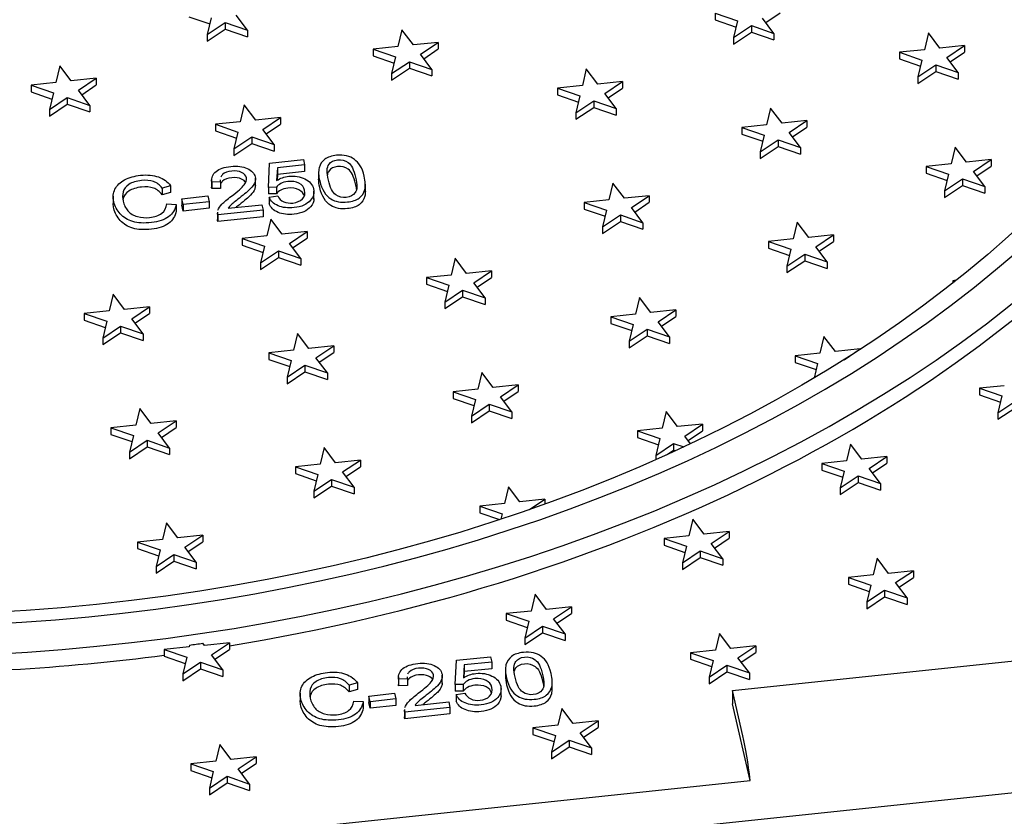
# Model space of a CAD drawing. Units: millimetres. Extents: x 0 to 286, y -17 to 204.
# Drawn here: x 45 to 62, y 136 to 149 of the extents above; entities that cross this region are included whole.
import ezdxf
from ezdxf import colors
from ezdxf.entities.mleader import LeaderData, LeaderLine
from ezdxf.math import Vec2, Vec3

# ---------------------------------------------------------------- set-up
doc = ezdxf.new("R2010")
doc.units = ezdxf.units.MM
for name, color, linetype in [('D-32M', 7, 'Continuous'), ('D-32T', 7, 'Continuous'), ('Predeterminado', 7, 'Continuous')]:
    doc.layers.add(name, color=color, linetype=linetype)

# ---------------------------------------------------------------- blocks, each defined once
blk = doc.blocks.new('SE6')
at = {"layer": 'D-32M', "color": 7, "linetype": 'Continuous'}
for p, q in [((61.743, 143.118), (61.326, 143.074)), ((61.326, 143.074), (61.326, 142.963)), ((61.326, 143.074), (61.702, 142.945)), ((61.326, 142.963), (61.678, 142.842)), ((61.702, 142.945), (61.635, 142.665)), ((61.635, 142.665), (61.935, 142.865)), ((61.635, 142.554), (61.935, 142.754)), ((61.635, 142.665), (61.635, 142.554)), ((59.166, 142.139), (59.1, 141.859)), ((59.357, 141.886), (59.166, 142.139)), ((59.1, 141.859), (58.682, 141.815)), ((58.682, 141.815), (58.682, 141.704)), ((58.682, 141.815), (59.058, 141.686)), ((59.775, 141.93), (59.357, 141.886)), ((59.475, 141.73), (59.775, 141.93)), ((59.531, 141.656), (59.775, 141.819)), ((59.775, 141.93), (59.775, 141.819)), ((58.682, 141.704), (59.034, 141.583)), ((59.058, 141.686), (58.992, 141.406)), ((59.667, 141.477), (59.475, 141.73)), ((58.992, 141.406), (59.291, 141.606)), ((58.992, 141.295), (59.291, 141.495)), ((59.291, 141.606), (59.291, 141.495)), ((59.291, 141.606), (59.667, 141.477)), ((59.291, 141.495), (59.667, 141.366)), ((59.667, 141.477), (59.667, 141.366)), ((58.992, 141.406), (58.992, 141.295)), ((56.522, 140.88), (56.456, 140.6)), ((56.713, 140.627), (56.522, 140.88)), ((57.131, 140.671), (56.713, 140.627)), ((56.831, 140.471), (57.131, 140.671)), ((57.131, 140.671), (57.131, 140.56)), ((56.456, 140.6), (56.038, 140.556)), ((56.038, 140.556), (56.038, 140.445)), ((56.038, 140.556), (56.414, 140.427)), ((56.887, 140.397), (57.131, 140.56)), ((56.038, 140.445), (56.39, 140.324)), ((56.414, 140.427), (56.348, 140.147)), ((56.348, 140.147), (56.647, 140.347)), ((56.647, 140.347), (56.647, 140.236)), ((56.647, 140.347), (57.023, 140.218)), ((57.023, 140.218), (56.831, 140.471)), ((56.348, 140.036), (56.647, 140.236)), ((56.647, 140.236), (57.023, 140.107)), ((57.023, 140.218), (57.023, 140.107)), ((59.613, 140.225), (59.546, 139.945)), ((59.804, 139.972), (59.613, 140.225)), ((56.348, 140.147), (56.348, 140.036)), ((60.221, 140.016), (59.804, 139.972)), ((59.922, 139.816), (60.221, 140.016)), ((60.221, 140.016), (60.221, 139.905)), ((59.546, 139.945), (59.129, 139.901)), ((59.129, 139.901), (59.129, 139.79)), ((59.129, 139.901), (59.505, 139.772)), ((59.978, 139.742), (60.221, 139.905)), ((59.129, 139.79), (59.48, 139.669)), ((59.505, 139.772), (59.438, 139.492)), ((59.438, 139.492), (59.737, 139.692)), ((59.737, 139.692), (59.737, 139.581)), ((59.737, 139.692), (60.113, 139.563)), ((60.113, 139.563), (59.922, 139.816)), ((53.878, 139.621), (53.812, 139.341)), ((54.069, 139.368), (53.878, 139.621)), ((57.185, 138.009), (72.004, 139.568)), ((59.438, 139.38), (59.737, 139.581)), ((59.438, 139.492), (59.438, 139.38)), ((59.737, 139.581), (60.113, 139.452)), ((60.113, 139.563), (60.113, 139.452)), ((53.812, 139.341), (53.394, 139.297)), ((54.487, 139.412), (54.069, 139.368)), ((54.188, 139.212), (54.487, 139.412)), ((54.487, 139.412), (54.487, 139.301)), ((53.394, 139.297), (53.394, 139.186)), ((53.394, 139.297), (53.77, 139.168)), ((53.394, 139.186), (53.746, 139.065)), ((53.77, 139.168), (53.704, 138.888)), ((54.379, 138.959), (54.188, 139.212)), ((54.243, 139.138), (54.487, 139.301)), ((53.704, 138.888), (54.003, 139.088)), ((54.003, 139.088), (54.003, 138.977)), ((54.003, 139.088), (54.379, 138.959)), ((53.704, 138.777), (54.003, 138.977)), ((53.704, 138.888), (53.704, 138.777)), ((54.003, 138.977), (54.379, 138.848)), ((54.379, 138.959), (54.379, 138.848)), ((56.969, 138.966), (56.902, 138.686)), ((57.16, 138.713), (56.969, 138.966)), ((48.077, 138.738), (47.66, 138.694)), ((47.66, 138.694), (47.66, 138.583)), ((47.66, 138.694), (48.036, 138.565)), ((48.084, 138.769), (48.077, 138.738)), ((48.335, 138.765), (48.307, 138.802)), ((48.752, 138.809), (48.335, 138.765)), ((48.453, 138.609), (48.752, 138.809)), ((48.509, 138.535), (48.752, 138.698)), ((48.752, 138.809), (48.752, 138.698)), ((56.902, 138.686), (56.485, 138.642)), ((57.577, 138.757), (57.16, 138.713)), ((57.278, 138.557), (57.577, 138.757)), ((57.577, 138.757), (57.577, 138.646)), ((47.66, 138.583), (48.011, 138.462)), ((48.036, 138.565), (47.969, 138.285)), ((48.644, 138.356), (48.453, 138.609)), ((52.538, 138.108), (52.557, 138.515)), ((52.557, 138.515), (53.129, 138.575)), ((53.129, 138.575), (53.15, 138.484)), ((56.485, 138.642), (56.485, 138.531)), ((56.485, 138.642), (56.861, 138.513)), ((56.485, 138.531), (56.837, 138.41)), ((56.861, 138.513), (56.794, 138.233)), ((57.469, 138.304), (57.278, 138.557)), ((57.334, 138.483), (57.577, 138.646)), ((47.969, 138.285), (48.268, 138.485)), ((47.969, 138.173), (48.268, 138.374)), ((48.268, 138.485), (48.268, 138.374)), ((48.268, 138.485), (48.644, 138.356)), ((48.268, 138.374), (48.644, 138.244)), ((48.644, 138.356), (48.644, 138.244)), ((52.69, 138.436), (52.677, 138.223)), ((53.15, 138.484), (52.69, 138.436)), ((52.69, 138.436), (52.69, 138.325)), ((53.15, 138.373), (52.69, 138.325)), ((53.15, 138.484), (53.15, 138.373)), ((53.38, 138.373), (53.38, 138.234)), ((56.794, 138.233), (57.093, 138.433)), ((57.093, 138.433), (57.093, 138.322)), ((57.093, 138.433), (57.469, 138.304)), ((47.969, 138.285), (47.969, 138.173)), ((51.587, 138.236), (51.587, 138.098)), ((51.735, 138.203), (51.588, 138.198)), ((51.588, 138.198), (51.588, 138.087)), ((51.735, 138.203), (51.735, 138.092)), ((52.321, 138.124), (52.321, 138.263)), ((52.69, 138.325), (52.684, 138.226)), ((56.794, 138.122), (57.093, 138.322)), ((56.794, 138.233), (56.794, 138.122)), ((57.093, 138.322), (57.469, 138.193)), ((57.469, 138.304), (57.469, 138.193)), ((50.9, 138.135), (50.757, 138.096)), ((50.757, 138.096), (50.757, 137.985)), ((50.9, 138.024), (50.757, 137.985)), ((50.9, 138.135), (50.9, 138.024)), ((51.735, 138.092), (51.588, 138.087)), ((52.672, 138.109), (52.538, 138.108)), ((52.538, 138.108), (52.538, 137.996)), ((52.672, 138.109), (52.672, 137.997)), ((53.306, 137.907), (53.306, 138.046)), ((54.165, 138.024), (54.165, 138.163)), ((57.362, 137.247), (57.185, 138.009)), ((57.185, 138.009), (57.185, 137.786)), ((49.939, 137.963), (49.939, 137.824)), ((51.087, 137.916), (51.519, 137.961)), ((51.109, 137.821), (51.087, 137.916)), ((51.087, 137.916), (51.087, 137.805)), ((51.541, 137.866), (51.109, 137.821)), ((51.519, 137.961), (51.541, 137.866)), ((51.541, 137.866), (51.541, 137.755)), ((52.672, 137.997), (52.538, 137.996)), ((52.553, 137.942), (52.7, 137.966)), ((52.553, 137.942), (52.553, 137.831)), ((19.01, 131.786), (76.064, 137.79)), ((50.836, 137.832), (50.993, 137.822)), ((50.993, 137.822), (50.993, 137.711)), ((51.109, 137.71), (51.087, 137.805)), ((51.109, 137.821), (51.109, 137.71)), ((51.541, 137.755), (51.109, 137.71)), ((51.686, 137.692), (51.686, 137.553)), ((52.449, 137.726), (51.691, 137.646)), ((51.864, 137.758), (52.428, 137.817)), ((52.428, 137.817), (52.449, 137.726)), ((52.449, 137.726), (52.449, 137.615)), ((54.325, 137.707), (54.258, 137.427)), ((54.516, 137.454), (54.325, 137.707)), ((57.485, 136.5), (57.185, 137.786)), ((51.691, 137.646), (51.691, 137.535)), ((52.449, 137.615), (51.691, 137.535)), ((54.258, 137.427), (53.841, 137.383)), ((53.841, 137.383), (53.841, 137.272)), ((53.841, 137.383), (54.217, 137.254)), ((54.933, 137.498), (54.516, 137.454)), ((54.634, 137.298), (54.933, 137.498)), ((54.69, 137.224), (54.933, 137.387)), ((54.933, 137.498), (54.933, 137.387)), ((53.841, 137.272), (54.193, 137.151)), ((54.217, 137.254), (54.15, 136.974)), ((54.825, 137.045), (54.634, 137.298)), ((48.59, 137.103), (48.524, 136.823)), ((48.781, 136.85), (48.59, 137.103)), ((54.15, 136.974), (54.449, 137.174)), ((54.15, 136.863), (54.449, 137.063)), ((54.449, 137.174), (54.449, 137.063)), ((54.449, 137.174), (54.825, 137.045)), ((54.449, 137.063), (54.825, 136.934)), ((54.825, 137.045), (54.825, 136.934)), ((49.199, 136.894), (48.781, 136.85)), ((48.9, 136.694), (49.199, 136.894)), ((49.199, 136.894), (49.199, 136.783)), ((54.15, 136.974), (54.15, 136.863)), ((48.524, 136.823), (48.106, 136.779)), ((48.106, 136.779), (48.106, 136.668)), ((48.106, 136.779), (48.482, 136.65)), ((49.091, 136.441), (48.9, 136.694)), ((48.955, 136.62), (49.199, 136.783)), ((48.106, 136.668), (48.458, 136.547)), ((48.482, 136.65), (48.416, 136.37)), ((48.416, 136.37), (48.715, 136.57)), ((48.715, 136.57), (48.715, 136.459)), ((48.715, 136.57), (49.091, 136.441)), ((37.479, 134.394), (57.485, 136.5)), ((48.416, 136.259), (48.715, 136.459)), ((48.416, 136.37), (48.416, 136.259)), ((48.715, 136.459), (49.091, 136.33)), ((49.091, 136.441), (49.091, 136.33))]:
    blk.add_line(p, q, dxfattribs=at)
for centre, major_axis, ratio, start_param, end_param in [((42.939, 155.194), (-24.75, 0), 0.671559, 10.409347, 16.606796), ((42.939, 155.194), (-24, 0), 0.671559, 10.413371, 16.602772), ((42.939, 154.916), (24.75, 0), 0.671559, 4.949474, 5.718722), ((42.939, 155.027), (24.75, 0), 0.671559, -1.361369, -1.352175), ((42.939, 154.916), (24.75, 0), 0.671559, 4.694532, 4.904303), ((57.362, 136.363), (-0.125, 1.186), 0.114713, 4.815797, 5.540835)]:
    blk.add_ellipse(centre, major_axis=major_axis, ratio=ratio, start_param=start_param, end_param=end_param, dxfattribs=at)
for points, knots in [([(53.399, 138.214), (53.377, 138.305), (53.374, 138.38), (53.388, 138.439), (53.403, 138.497), (53.436, 138.544), (53.483, 138.58), (53.531, 138.616), (53.597, 138.638), (53.68, 138.647), (53.742, 138.654), (53.798, 138.651), (53.848, 138.639), (53.9, 138.627), (53.943, 138.607), (53.98, 138.579), (54.018, 138.551), (54.051, 138.515), (54.078, 138.472), (54.105, 138.429), (54.128, 138.369), (54.167, 138.203), (54.17, 138.128), (54.156, 138.07), (54.142, 138.011), (54.11, 137.964), (54.014, 137.892), (53.947, 137.87), (53.753, 137.85), (53.66, 137.866), (53.585, 137.913), (53.493, 137.969), (53.432, 138.07), (53.399, 138.214)], [0, 0, 0, 0, 0.105544, 0.105544, 0.105544, 0.17927, 0.17927, 0.17927, 0.25, 0.25, 0.25, 0.303563, 0.303563, 0.303563, 0.354259, 0.354259, 0.354259, 0.413117, 0.413117, 0.413117, 0.501147, 0.501147, 0.605129, 0.605129, 0.605129, 0.677206, 0.677206, 0.749283, 0.749283, 0.844294, 0.844294, 0.844294, 1, 1, 1, 1]), ([(53.542, 138.23), (53.571, 138.103), (53.614, 138.021), (53.668, 137.984), (53.722, 137.947), (53.781, 137.932), (53.91, 137.946), (53.96, 137.973), (53.995, 138.019), (54.03, 138.065), (54.032, 138.151), (53.973, 138.405), (53.931, 138.487), (53.877, 138.524), (53.823, 138.561), (53.763, 138.576), (53.632, 138.562), (53.585, 138.538), (53.554, 138.497), (53.515, 138.446), (53.512, 138.356), (53.542, 138.23)], [0, 0, 0, 0, 0.165914, 0.165914, 0.165914, 0.249879, 0.249879, 0.333843, 0.333843, 0.333843, 0.499872, 0.499872, 0.665232, 0.665232, 0.665232, 0.748051, 0.748051, 0.828967, 0.828967, 0.828967, 1, 1, 1, 1]), ([(51.588, 138.198), (51.581, 138.272), (51.606, 138.331), (51.717, 138.421), (51.8, 138.449), (51.909, 138.461), (52.019, 138.473), (52.111, 138.46), (52.185, 138.426), (52.259, 138.392), (52.303, 138.345), (52.324, 138.254), (52.322, 138.223), (52.298, 138.159), (52.274, 138.124), (52.238, 138.087), (52.202, 138.05), (52.141, 137.997), (52.053, 137.929), (51.98, 137.872), (51.933, 137.835), (51.913, 137.815), (51.893, 137.795), (51.876, 137.776), (51.864, 137.758)], [0, 0, 0, 0, 0.138549, 0.138549, 0.277099, 0.277099, 0.277099, 0.418245, 0.418245, 0.418245, 0.556446, 0.556446, 0.626717, 0.626717, 0.696988, 0.696988, 0.696988, 0.843742, 0.843742, 0.843742, 0.952012, 0.952012, 0.952012, 1, 1, 1, 1]), ([(51.695, 137.723), (51.707, 137.757), (51.729, 137.791), (51.761, 137.825), (51.796, 137.864), (51.849, 137.909), (51.918, 137.962), (52.027, 138.043), (52.098, 138.106), (52.132, 138.151), (52.167, 138.196), (52.181, 138.236), (52.163, 138.309), (52.136, 138.339), (52.044, 138.382), (51.989, 138.389), (51.856, 138.375), (51.804, 138.356), (51.77, 138.324), (51.756, 138.311), (51.746, 138.297), (51.739, 138.281)], [0.0657441, 0.0657441, 0.0657441, 0.0657441, 0.1583924, 0.1583924, 0.1583924, 0.302201, 0.302201, 0.302201, 0.5012294, 0.5012294, 0.5012294, 0.5954342, 0.5954342, 0.6936763, 0.6936763, 0.7919184, 0.7919184, 0.8947836, 0.8947836, 0.8947836, 0.9375, 0.9375, 0.9375, 0.9375]), ([(53.526, 138.316), (53.53, 138.344), (53.54, 138.368), (53.554, 138.386), (53.585, 138.427), (53.632, 138.451), (53.763, 138.465), (53.823, 138.449), (53.877, 138.412), (53.931, 138.376), (53.973, 138.294), (54.009, 138.135), (54.015, 138.106), (54.018, 138.079)], [0.1096991, 0.1096991, 0.1096991, 0.1096991, 0.1710328, 0.1710328, 0.1710328, 0.2519486, 0.2519486, 0.3347682, 0.3347682, 0.3347682, 0.5001277, 0.5001277, 0.5421233, 0.5421233, 0.5421233, 0.5421233]), ([(50.993, 137.822), (50.98, 137.735), (50.938, 137.665), (50.866, 137.613), (50.794, 137.561), (50.699, 137.528), (50.457, 137.503), (50.353, 137.509), (50.183, 137.56), (50.113, 137.603), (50.057, 137.663), (50.002, 137.723), (49.966, 137.789), (49.93, 137.943), (49.937, 138.015), (49.968, 138.08), (49.999, 138.144), (50.054, 138.196), (50.131, 138.236), (50.207, 138.276), (50.296, 138.301), (50.396, 138.312), (50.51, 138.325), (50.611, 138.314), (50.698, 138.283), (50.785, 138.253), (50.853, 138.203), (50.9, 138.135)], [0, 0, 0, 0, 0.109789, 0.109789, 0.109789, 0.207576, 0.207576, 0.308498, 0.308498, 0.409419, 0.409419, 0.409419, 0.508507, 0.508507, 0.61654, 0.61654, 0.61654, 0.709152, 0.709152, 0.709152, 0.80276, 0.80276, 0.80276, 0.902332, 0.902332, 0.902332, 1, 1, 1, 1]), ([(50.757, 138.096), (50.718, 138.149), (50.669, 138.186), (50.557, 138.227), (50.49, 138.233), (50.414, 138.225), (50.326, 138.217), (50.257, 138.194), (50.205, 138.159), (50.152, 138.124), (50.12, 138.082), (50.107, 138.032), (50.095, 137.981), (50.094, 137.931), (50.121, 137.814), (50.148, 137.759), (50.188, 137.712), (50.227, 137.666), (50.28, 137.635), (50.346, 137.617), (50.411, 137.599), (50.479, 137.594), (50.633, 137.61), (50.701, 137.634), (50.751, 137.673), (50.802, 137.712), (50.831, 137.765), (50.836, 137.832)], [0, 0, 0, 0, 0.093234, 0.093234, 0.186467, 0.186467, 0.186467, 0.289561, 0.289561, 0.289561, 0.384713, 0.384713, 0.384713, 0.478439, 0.478439, 0.59962, 0.59962, 0.59962, 0.694568, 0.694568, 0.694568, 0.78154, 0.78154, 0.887626, 0.887626, 0.887626, 1, 1, 1, 1]), ([(52.161, 138.19), (52.147, 138.214), (52.123, 138.234), (52.044, 138.27), (51.989, 138.278), (51.856, 138.264), (51.804, 138.245), (51.77, 138.213), (51.756, 138.2), (51.746, 138.186), (51.739, 138.17)], [0.6228516, 0.6228516, 0.6228516, 0.6228516, 0.6936763, 0.6936763, 0.7919184, 0.7919184, 0.8947836, 0.8947836, 0.8947836, 0.9375, 0.9375, 0.9375, 0.9375]), ([(52.677, 138.223), (52.739, 138.262), (52.807, 138.286), (52.984, 138.305), (53.074, 138.29), (53.154, 138.251), (53.234, 138.212), (53.283, 138.155), (53.316, 138.013), (53.3, 137.95), (53.251, 137.893), (53.191, 137.823), (53.099, 137.781), (52.867, 137.756), (52.777, 137.767), (52.702, 137.799), (52.627, 137.831), (52.577, 137.879), (52.553, 137.942)], [0, 0, 0, 0, 0.112103, 0.112103, 0.260079, 0.260079, 0.260079, 0.410913, 0.410913, 0.554364, 0.554364, 0.554364, 0.72624, 0.72624, 0.86724, 0.86724, 0.86724, 1, 1, 1, 1]), ([(52.7, 137.966), (52.721, 137.919), (52.755, 137.886), (52.845, 137.846), (52.897, 137.839), (53.023, 137.852), (53.077, 137.875), (53.115, 137.914), (53.154, 137.954), (53.167, 138.002), (53.141, 138.112), (53.109, 138.152), (53.004, 138.205), (52.94, 138.214), (52.866, 138.207), (52.819, 138.202), (52.779, 138.191), (52.713, 138.154), (52.689, 138.133), (52.672, 138.109)], [0, 0, 0, 0, 0.118511, 0.118511, 0.237022, 0.237022, 0.379235, 0.379235, 0.379235, 0.532534, 0.532534, 0.677547, 0.677547, 0.82256, 0.82256, 0.82256, 0.91128, 0.91128, 1, 1, 1, 1]), ([(50.757, 137.985), (50.718, 138.038), (50.669, 138.075), (50.557, 138.115), (50.49, 138.122), (50.414, 138.114), (50.326, 138.105), (50.257, 138.083), (50.205, 138.048), (50.152, 138.013), (50.12, 137.971), (50.107, 137.92), (50.106, 137.915), (50.105, 137.909), (50.104, 137.904)], [0, 0, 0, 0, 0.0932335, 0.0932335, 0.186467, 0.186467, 0.186467, 0.2895611, 0.2895611, 0.2895611, 0.3847132, 0.3847132, 0.3847132, 0.3949752, 0.3949752, 0.3949752, 0.3949752]), ([(52.321, 138.138), (52.321, 138.119), (52.317, 138.099), (52.298, 138.048), (52.274, 138.013), (52.238, 137.976), (52.202, 137.939), (52.141, 137.886), (52.053, 137.818), (52.031, 137.801), (52.011, 137.785), (51.993, 137.771)], [0.5830275, 0.5830275, 0.5830275, 0.5830275, 0.626717, 0.626717, 0.6969883, 0.6969883, 0.6969883, 0.8437423, 0.8437423, 0.8437423, 0.8768123, 0.8768123, 0.8768123, 0.8768123]), ([(53.15, 137.961), (53.135, 138.008), (53.104, 138.044), (53.004, 138.094), (52.94, 138.103), (52.866, 138.096), (52.819, 138.091), (52.779, 138.079), (52.713, 138.043), (52.689, 138.022), (52.672, 137.997)], [0.5450529, 0.5450529, 0.5450529, 0.5450529, 0.6775471, 0.6775471, 0.8225601, 0.8225601, 0.8225601, 0.91128, 0.91128, 1, 1, 1, 1]), ([(53.399, 138.103), (53.432, 137.959), (53.493, 137.857), (53.585, 137.801), (53.66, 137.755), (53.753, 137.738), (53.947, 137.759), (54.014, 137.781), (54.11, 137.853), (54.142, 137.9), (54.156, 137.959), (54.162, 137.982), (54.165, 138.009), (54.165, 138.038)], [0, 0, 0, 0, 0.1557065, 0.1557065, 0.1557065, 0.2507172, 0.2507172, 0.3227944, 0.3227944, 0.3948715, 0.3948715, 0.3948715, 0.4371002, 0.4371002, 0.4371002, 0.4371002]), ([(53.306, 137.921), (53.306, 137.871), (53.287, 137.824), (53.251, 137.781), (53.191, 137.712), (53.099, 137.67), (52.867, 137.645), (52.777, 137.656), (52.702, 137.688), (52.627, 137.72), (52.577, 137.768), (52.553, 137.831)], [0.4463772, 0.4463772, 0.4463772, 0.4463772, 0.5543638, 0.5543638, 0.5543638, 0.7262401, 0.7262401, 0.8672404, 0.8672404, 0.8672404, 1, 1, 1, 1]), ([(50.993, 137.711), (50.98, 137.624), (50.938, 137.554), (50.866, 137.502), (50.794, 137.45), (50.699, 137.417), (50.457, 137.392), (50.353, 137.398), (50.183, 137.449), (50.113, 137.492), (50.057, 137.552), (50.002, 137.612), (49.966, 137.678), (49.942, 137.782), (49.939, 137.81), (49.939, 137.838)], [0, 0, 0, 0, 0.1097888, 0.1097888, 0.1097888, 0.2075761, 0.2075761, 0.3084977, 0.3084977, 0.4094193, 0.4094193, 0.4094193, 0.508507, 0.508507, 0.5488191, 0.5488191, 0.5488191, 0.5488191])]:
    blk.add_open_spline(points, degree=3, knots=knots, dxfattribs=at)
for points in [[(51.731, 138.237), (51.731, 138.226), (51.732, 138.215), (51.735, 138.203)], [(53.38, 138.248), (53.38, 138.206), (53.386, 138.157), (53.399, 138.103)], [(51.588, 138.087), (51.587, 138.095), (51.587, 138.103), (51.587, 138.111)], [(51.691, 137.646), (51.687, 137.656), (51.686, 137.667), (51.686, 137.677)], [(51.691, 137.535), (51.687, 137.545), (51.686, 137.556), (51.686, 137.566)]]:
    blk.add_open_spline(points, degree=3, dxfattribs=at)
at = {"layer": 'D-32T', "color": 7, "linetype": 'Continuous'}
for p, q in [((48.07, 149.303), (48.421, 149.182)), ((48.446, 149.285), (48.379, 149.005)), ((49.054, 149.076), (48.863, 149.329)), ((56.895, 149.362), (57.271, 149.233)), ((56.895, 149.362), (56.895, 149.251)), ((56.895, 149.251), (57.247, 149.13)), ((57.271, 149.233), (57.205, 148.953)), ((57.88, 149.024), (57.689, 149.277)), ((57.744, 149.203), (57.988, 149.366)), ((48.379, 149.005), (48.678, 149.205)), ((48.379, 148.893), (48.678, 149.094)), ((48.678, 149.205), (49.054, 149.076)), ((48.678, 149.205), (48.678, 149.094)), ((48.678, 149.094), (49.054, 148.965)), ((49.054, 149.076), (49.054, 148.965)), ((51.645, 149.082), (51.578, 148.802)), ((51.836, 148.829), (51.645, 149.082)), ((57.205, 148.953), (57.504, 149.153)), ((57.504, 149.153), (57.88, 149.024)), ((57.504, 149.153), (57.504, 149.042)), ((48.379, 149.005), (48.379, 148.893)), ((57.205, 148.842), (57.504, 149.042)), ((57.205, 148.953), (57.205, 148.842)), ((57.504, 149.042), (57.88, 148.913)), ((57.88, 149.024), (57.88, 148.913)), ((60.47, 149.03), (60.403, 148.75)), ((60.661, 148.777), (60.47, 149.03)), ((51.578, 148.802), (51.161, 148.758)), ((51.161, 148.758), (51.537, 148.629)), ((51.161, 148.758), (51.161, 148.647)), ((52.253, 148.873), (51.836, 148.829)), ((51.954, 148.673), (52.253, 148.873)), ((52.01, 148.599), (52.253, 148.762)), ((52.253, 148.873), (52.253, 148.762)), ((60.403, 148.75), (59.986, 148.706)), ((61.078, 148.821), (60.661, 148.777)), ((60.779, 148.621), (61.078, 148.821)), ((61.078, 148.821), (61.078, 148.71)), ((51.161, 148.647), (51.512, 148.526)), ((51.537, 148.629), (51.47, 148.349)), ((52.145, 148.42), (51.954, 148.673)), ((59.986, 148.706), (60.362, 148.577)), ((59.986, 148.706), (59.986, 148.595)), ((59.986, 148.595), (60.338, 148.475)), ((60.362, 148.577), (60.295, 148.297)), ((60.97, 148.368), (60.779, 148.621)), ((60.835, 148.547), (61.078, 148.71)), ((45.91, 148.479), (45.843, 148.199)), ((46.101, 148.226), (45.91, 148.479)), ((51.47, 148.349), (51.769, 148.549)), ((51.47, 148.238), (51.769, 148.438)), ((51.769, 148.549), (52.145, 148.42)), ((51.769, 148.549), (51.769, 148.438)), ((51.769, 148.438), (52.145, 148.309)), ((52.145, 148.42), (52.145, 148.309)), ((54.735, 148.427), (54.669, 148.147)), ((54.926, 148.174), (54.735, 148.427)), ((60.295, 148.297), (60.594, 148.497)), ((60.594, 148.497), (60.97, 148.368)), ((60.594, 148.497), (60.594, 148.386)), ((46.518, 148.27), (46.101, 148.226)), ((46.219, 148.07), (46.518, 148.27)), ((46.518, 148.27), (46.518, 148.159)), ((51.47, 148.349), (51.47, 148.238)), ((60.295, 148.186), (60.594, 148.386)), ((60.295, 148.297), (60.295, 148.186)), ((60.594, 148.386), (60.97, 148.257)), ((60.97, 148.368), (60.97, 148.257)), ((45.843, 148.199), (45.426, 148.155)), ((45.426, 148.155), (45.802, 148.026)), ((45.426, 148.155), (45.426, 148.044)), ((46.275, 147.996), (46.518, 148.159)), ((54.669, 148.147), (54.251, 148.103)), ((54.251, 148.103), (54.627, 147.974)), ((54.251, 148.103), (54.251, 147.992)), ((55.344, 148.218), (54.926, 148.174)), ((55.045, 148.018), (55.344, 148.218)), ((55.1, 147.944), (55.344, 148.107)), ((55.344, 148.218), (55.344, 148.107)), ((45.426, 148.044), (45.777, 147.923)), ((45.802, 148.026), (45.735, 147.746)), ((45.735, 147.746), (46.034, 147.946)), ((46.034, 147.946), (46.41, 147.817)), ((46.034, 147.946), (46.034, 147.835)), ((46.41, 147.817), (46.219, 148.07)), ((54.251, 147.992), (54.603, 147.871)), ((54.627, 147.974), (54.561, 147.694)), ((55.236, 147.765), (55.045, 148.018)), ((45.735, 147.634), (46.034, 147.835)), ((45.735, 147.746), (45.735, 147.634)), ((46.034, 147.835), (46.41, 147.706)), ((46.41, 147.817), (46.41, 147.706)), ((49.001, 147.823), (48.934, 147.543)), ((49.192, 147.57), (49.001, 147.823)), ((54.561, 147.694), (54.86, 147.894)), ((54.561, 147.583), (54.86, 147.783)), ((54.86, 147.894), (55.236, 147.765)), ((54.86, 147.894), (54.86, 147.783)), ((54.86, 147.783), (55.236, 147.654)), ((55.236, 147.765), (55.236, 147.654)), ((57.826, 147.771), (57.759, 147.491)), ((58.017, 147.518), (57.826, 147.771)), ((49.609, 147.614), (49.192, 147.57)), ((49.31, 147.414), (49.609, 147.614)), ((49.609, 147.614), (49.609, 147.503)), ((54.561, 147.694), (54.561, 147.583)), ((48.934, 147.543), (48.517, 147.499)), ((48.517, 147.499), (48.893, 147.37)), ((48.517, 147.499), (48.517, 147.388)), ((49.366, 147.34), (49.609, 147.503)), ((57.759, 147.491), (57.342, 147.447)), ((57.342, 147.447), (57.718, 147.318)), ((57.342, 147.447), (57.342, 147.336)), ((58.434, 147.562), (58.017, 147.518)), ((58.135, 147.362), (58.434, 147.562)), ((58.191, 147.288), (58.434, 147.451)), ((58.434, 147.562), (58.434, 147.451)), ((48.517, 147.388), (48.868, 147.267)), ((48.893, 147.37), (48.826, 147.09)), ((48.826, 147.09), (49.125, 147.29)), ((49.125, 147.29), (49.501, 147.161)), ((49.125, 147.29), (49.125, 147.179)), ((49.501, 147.161), (49.31, 147.414)), ((57.342, 147.336), (57.694, 147.216)), ((57.718, 147.318), (57.651, 147.038)), ((58.326, 147.109), (58.135, 147.362)), ((48.826, 146.979), (49.125, 147.179)), ((48.826, 147.09), (48.826, 146.979)), ((49.125, 147.179), (49.501, 147.05)), ((49.501, 147.161), (49.501, 147.05)), ((57.651, 147.038), (57.95, 147.238)), ((57.651, 146.927), (57.95, 147.127)), ((57.95, 147.238), (58.326, 147.109)), ((57.95, 147.238), (57.95, 147.127)), ((57.95, 147.127), (58.326, 146.998)), ((58.326, 147.109), (58.326, 146.998)), ((60.917, 147.116), (60.85, 146.836)), ((61.108, 146.863), (60.917, 147.116)), ((57.651, 147.038), (57.651, 146.927)), ((49.405, 146.442), (49.424, 146.848)), ((49.424, 146.848), (49.992, 146.908)), ((49.556, 146.77), (49.544, 146.556)), ((50.013, 146.818), (49.556, 146.77)), ((49.556, 146.77), (49.556, 146.659)), ((49.992, 146.908), (50.013, 146.818)), ((50.013, 146.818), (50.013, 146.707)), ((60.85, 146.836), (60.433, 146.792)), ((60.433, 146.792), (60.809, 146.663)), ((60.433, 146.792), (60.433, 146.681)), ((61.525, 146.907), (61.108, 146.863)), ((61.226, 146.707), (61.525, 146.907)), ((61.282, 146.633), (61.525, 146.796)), ((61.525, 146.907), (61.525, 146.796)), ((49.187, 146.457), (49.187, 146.596)), ((49.556, 146.659), (49.55, 146.559)), ((50.013, 146.707), (49.556, 146.659)), ((50.247, 146.705), (50.247, 146.566)), ((60.433, 146.681), (60.784, 146.56)), ((60.809, 146.663), (60.742, 146.383)), ((61.417, 146.454), (61.226, 146.707)), ((47.765, 146.469), (47.623, 146.43)), ((47.623, 146.43), (47.623, 146.319)), ((47.765, 146.469), (47.765, 146.358)), ((48.454, 146.569), (48.454, 146.43)), ((48.602, 146.536), (48.455, 146.532)), ((48.455, 146.532), (48.455, 146.421)), ((48.602, 146.425), (48.455, 146.421)), ((48.602, 146.536), (48.602, 146.425)), ((49.54, 146.443), (49.405, 146.442)), ((49.405, 146.442), (49.405, 146.331)), ((49.54, 146.443), (49.54, 146.332)), ((51.031, 146.359), (51.031, 146.498)), ((55.182, 146.512), (55.115, 146.232)), ((55.373, 146.259), (55.182, 146.512)), ((60.742, 146.383), (61.041, 146.583)), ((60.742, 146.272), (61.041, 146.472)), ((61.041, 146.583), (61.417, 146.454)), ((61.041, 146.583), (61.041, 146.472)), ((61.041, 146.472), (61.417, 146.343)), ((61.417, 146.454), (61.417, 146.343)), ((46.803, 146.296), (46.803, 146.157)), ((47.765, 146.358), (47.623, 146.319)), ((47.953, 146.252), (48.388, 146.298)), ((48.388, 146.298), (48.41, 146.202)), ((49.54, 146.332), (49.405, 146.331)), ((49.418, 146.279), (49.562, 146.301)), ((49.418, 146.279), (49.418, 146.168)), ((50.168, 146.241), (50.168, 146.38)), ((55.79, 146.303), (55.373, 146.259)), ((55.491, 146.103), (55.79, 146.303)), ((55.79, 146.303), (55.79, 146.192)), ((60.742, 146.383), (60.742, 146.272)), ((47.701, 146.167), (47.857, 146.157)), ((47.857, 146.157), (47.857, 146.046)), ((47.976, 146.156), (47.953, 146.252)), ((47.953, 146.252), (47.953, 146.141)), ((47.976, 146.045), (47.953, 146.141)), ((48.41, 146.202), (47.976, 146.156)), ((47.976, 146.156), (47.976, 146.045)), ((48.41, 146.202), (48.41, 146.091)), ((48.731, 146.092), (49.295, 146.151)), ((49.295, 146.151), (49.316, 146.061)), ((55.115, 146.232), (54.698, 146.188)), ((54.698, 146.188), (55.074, 146.059)), ((54.698, 146.188), (54.698, 146.077)), ((55.682, 145.85), (55.491, 146.103)), ((55.547, 146.029), (55.79, 146.192)), ((48.41, 146.091), (47.976, 146.045)), ((48.551, 146.026), (48.551, 145.887)), ((49.316, 146.061), (48.555, 145.981)), ((48.555, 145.981), (48.555, 145.87)), ((49.316, 145.95), (48.555, 145.87)), ((49.316, 146.061), (49.316, 145.95)), ((54.698, 146.077), (55.05, 145.957)), ((55.074, 146.059), (55.007, 145.779)), ((55.007, 145.779), (55.306, 145.979)), ((55.306, 145.979), (55.682, 145.85)), ((55.306, 145.979), (55.306, 145.868)), ((49.447, 145.909), (49.381, 145.629)), ((49.638, 145.656), (49.447, 145.909)), ((55.007, 145.668), (55.306, 145.868)), ((55.007, 145.779), (55.007, 145.668)), ((55.306, 145.868), (55.682, 145.739)), ((55.682, 145.85), (55.682, 145.739)), ((58.273, 145.857), (58.206, 145.577)), ((58.464, 145.604), (58.273, 145.857)), ((49.381, 145.629), (48.963, 145.585)), ((50.056, 145.7), (49.638, 145.656)), ((49.757, 145.5), (50.056, 145.7)), ((50.056, 145.7), (50.056, 145.589)), ((58.881, 145.648), (58.464, 145.604)), ((58.582, 145.448), (58.881, 145.648)), ((58.881, 145.648), (58.881, 145.537)), ((48.963, 145.585), (49.339, 145.456)), ((48.963, 145.585), (48.963, 145.474)), ((48.963, 145.474), (49.315, 145.353)), ((49.339, 145.456), (49.273, 145.176)), ((49.948, 145.247), (49.757, 145.5)), ((49.812, 145.426), (50.056, 145.589)), ((58.206, 145.577), (57.789, 145.533)), ((57.789, 145.533), (58.165, 145.404)), ((57.789, 145.533), (57.789, 145.422)), ((58.773, 145.195), (58.582, 145.448)), ((58.638, 145.374), (58.881, 145.537)), ((49.273, 145.176), (49.572, 145.376)), ((49.572, 145.376), (49.948, 145.247)), ((49.572, 145.376), (49.572, 145.265)), ((57.789, 145.422), (58.14, 145.301)), ((58.165, 145.404), (58.098, 145.124)), ((58.098, 145.124), (58.397, 145.324)), ((58.397, 145.324), (58.773, 145.195)), ((58.397, 145.324), (58.397, 145.213)), ((49.273, 145.065), (49.572, 145.265)), ((49.273, 145.176), (49.273, 145.065)), ((49.572, 145.265), (49.948, 145.136)), ((49.948, 145.247), (49.948, 145.136)), ((52.538, 145.253), (52.471, 144.973)), ((52.729, 145.001), (52.538, 145.253)), ((58.098, 145.013), (58.397, 145.213)), ((58.098, 145.124), (58.098, 145.013)), ((58.397, 145.213), (58.773, 145.084)), ((58.773, 145.195), (58.773, 145.084)), ((52.471, 144.973), (52.054, 144.929)), ((53.146, 145.044), (52.729, 145.001)), ((52.847, 144.844), (53.146, 145.044)), ((53.146, 145.044), (53.146, 144.933)), ((52.054, 144.929), (52.43, 144.8)), ((52.054, 144.929), (52.054, 144.818)), ((52.054, 144.818), (52.406, 144.698)), ((52.43, 144.8), (52.363, 144.52)), ((53.038, 144.591), (52.847, 144.844)), ((52.903, 144.77), (53.146, 144.933)), ((60.937, 144.884), (60.88, 144.878)), ((60.88, 144.878), (60.88, 144.838)), ((60.88, 144.878), (60.915, 144.865)), ((46.803, 144.65), (46.737, 144.37)), ((46.995, 144.397), (46.803, 144.65)), ((52.363, 144.52), (52.662, 144.72)), ((52.363, 144.409), (52.662, 144.609)), ((52.662, 144.72), (53.038, 144.591)), ((52.662, 144.72), (52.662, 144.609)), ((52.662, 144.609), (53.038, 144.48)), ((52.363, 144.52), (52.363, 144.409)), ((53.038, 144.591), (53.038, 144.48)), ((55.629, 144.598), (55.562, 144.318)), ((55.82, 144.345), (55.629, 144.598)), ((46.737, 144.37), (46.319, 144.326)), ((46.319, 144.326), (46.695, 144.197)), ((46.319, 144.326), (46.319, 144.215)), ((47.412, 144.441), (46.995, 144.397)), ((47.113, 144.241), (47.412, 144.441)), ((47.168, 144.167), (47.412, 144.33)), ((47.412, 144.441), (47.412, 144.33)), ((55.562, 144.318), (55.145, 144.274)), ((56.237, 144.389), (55.82, 144.345)), ((55.938, 144.189), (56.237, 144.389)), ((56.237, 144.389), (56.237, 144.278)), ((46.319, 144.215), (46.671, 144.094)), ((46.695, 144.197), (46.629, 143.917)), ((46.629, 143.917), (46.928, 144.117)), ((46.928, 144.117), (47.304, 143.988)), ((46.928, 144.117), (46.928, 144.006)), ((47.304, 143.988), (47.113, 144.241)), ((55.145, 144.274), (55.521, 144.145)), ((55.145, 144.274), (55.145, 144.163)), ((55.145, 144.163), (55.496, 144.042)), ((55.521, 144.145), (55.454, 143.865)), ((56.129, 143.936), (55.938, 144.189)), ((55.994, 144.115), (56.237, 144.278)), ((46.629, 143.806), (46.928, 144.006)), ((46.928, 144.006), (47.304, 143.877)), ((47.304, 143.988), (47.304, 143.877)), ((49.894, 143.994), (49.827, 143.714)), ((50.085, 143.742), (49.894, 143.994)), ((55.454, 143.865), (55.753, 144.065)), ((55.454, 143.754), (55.753, 143.954)), ((55.753, 144.065), (56.129, 143.936)), ((55.753, 144.065), (55.753, 143.954)), ((55.753, 143.954), (56.129, 143.825)), ((46.629, 143.917), (46.629, 143.806)), ((50.502, 143.785), (50.085, 143.742)), ((50.203, 143.585), (50.502, 143.785)), ((50.502, 143.785), (50.502, 143.674)), ((55.454, 143.865), (55.454, 143.754)), ((56.129, 143.936), (56.129, 143.825)), ((58.72, 143.942), (58.653, 143.662)), ((58.911, 143.69), (58.72, 143.942)), ((49.827, 143.714), (49.41, 143.671)), ((49.41, 143.671), (49.786, 143.541)), ((49.41, 143.671), (49.41, 143.559)), ((50.259, 143.511), (50.502, 143.674)), ((58.653, 143.662), (58.236, 143.619)), ((58.236, 143.619), (58.236, 143.507)), ((58.236, 143.619), (58.612, 143.489)), ((59.328, 143.733), (58.911, 143.69)), ((59.057, 143.552), (59.328, 143.733)), ((59.328, 143.733), (59.328, 143.726)), ((49.41, 143.559), (49.762, 143.439)), ((49.786, 143.541), (49.719, 143.261)), ((49.719, 143.261), (50.018, 143.462)), ((50.018, 143.462), (50.394, 143.332)), ((50.018, 143.462), (50.018, 143.35)), ((50.394, 143.332), (50.203, 143.585)), ((58.236, 143.507), (58.587, 143.387)), ((58.612, 143.489), (58.553, 143.244)), ((49.719, 143.15), (50.018, 143.35)), ((50.018, 143.35), (50.394, 143.221)), ((50.394, 143.332), (50.394, 143.221)), ((52.985, 143.339), (52.918, 143.059)), ((53.176, 143.086), (52.985, 143.339)), ((49.719, 143.261), (49.719, 143.15)), ((53.593, 143.13), (53.176, 143.086)), ((53.294, 142.93), (53.593, 143.13)), ((53.593, 143.13), (53.593, 143.019)), ((52.918, 143.059), (52.501, 143.015)), ((52.501, 143.015), (52.877, 142.886)), ((52.501, 143.015), (52.501, 142.904)), ((53.35, 142.856), (53.593, 143.019)), ((52.501, 142.904), (52.852, 142.783)), ((52.877, 142.886), (52.81, 142.606)), ((52.81, 142.606), (53.109, 142.806)), ((53.109, 142.806), (53.485, 142.677)), ((53.109, 142.806), (53.109, 142.695)), ((53.485, 142.677), (53.294, 142.93)), ((47.25, 142.735), (47.183, 142.455)), ((47.441, 142.483), (47.25, 142.735)), ((52.81, 142.495), (53.109, 142.695)), ((53.109, 142.695), (53.485, 142.566)), ((53.485, 142.677), (53.485, 142.566)), ((56.076, 142.684), (56.009, 142.403)), ((56.267, 142.431), (56.076, 142.684)), ((47.858, 142.526), (47.441, 142.483)), ((47.559, 142.326), (47.858, 142.526)), ((47.858, 142.526), (47.858, 142.415)), ((52.81, 142.606), (52.81, 142.495)), ((56.684, 142.475), (56.267, 142.431)), ((56.385, 142.274), (56.684, 142.475)), ((56.684, 142.475), (56.684, 142.363)), ((47.183, 142.455), (46.766, 142.412)), ((46.766, 142.412), (47.142, 142.282)), ((46.766, 142.412), (46.766, 142.3)), ((46.766, 142.3), (47.118, 142.18)), ((47.75, 142.073), (47.559, 142.326)), ((47.615, 142.252), (47.858, 142.415)), ((56.009, 142.403), (55.592, 142.36)), ((55.592, 142.36), (55.592, 142.248)), ((55.592, 142.36), (55.968, 142.23)), ((56.441, 142.201), (56.684, 142.363)), ((47.142, 142.282), (47.075, 142.002)), ((47.075, 142.002), (47.374, 142.203)), ((47.374, 142.203), (47.75, 142.073)), ((47.374, 142.203), (47.374, 142.091)), ((55.592, 142.248), (55.943, 142.128)), ((55.968, 142.23), (55.901, 141.95)), ((55.901, 141.95), (56.2, 142.151)), ((56.2, 142.151), (56.2, 142.039)), ((56.2, 142.151), (56.37, 142.092)), ((56.483, 142.145), (56.385, 142.274)), ((47.075, 141.891), (47.374, 142.091)), ((47.075, 142.002), (47.075, 141.891)), ((47.374, 142.091), (47.75, 141.962)), ((47.75, 142.073), (47.75, 141.962)), ((50.341, 142.08), (50.274, 141.8)), ((50.532, 141.827), (50.341, 142.08)), ((56.078, 141.958), (56.2, 142.039)), ((56.2, 142.039), (56.232, 142.028)), ((50.949, 141.871), (50.532, 141.827)), ((50.65, 141.671), (50.949, 141.871)), ((50.949, 141.871), (50.949, 141.76)), ((55.901, 141.95), (55.901, 141.879)), ((50.274, 141.8), (49.857, 141.756)), ((49.857, 141.756), (50.233, 141.627)), ((49.857, 141.756), (49.857, 141.645)), ((49.857, 141.645), (50.208, 141.524)), ((50.841, 141.418), (50.65, 141.671)), ((50.706, 141.597), (50.949, 141.76)), ((50.233, 141.627), (50.166, 141.347)), ((50.166, 141.347), (50.465, 141.547)), ((50.465, 141.547), (50.841, 141.418)), ((50.465, 141.547), (50.465, 141.436)), ((50.166, 141.236), (50.465, 141.436)), ((50.166, 141.347), (50.166, 141.236)), ((50.465, 141.436), (50.841, 141.307)), ((50.841, 141.418), (50.841, 141.307)), ((53.432, 141.425), (53.365, 141.145)), ((53.623, 141.172), (53.432, 141.425)), ((53.365, 141.145), (52.948, 141.101)), ((54.04, 141.216), (53.623, 141.172)), ((53.785, 141.045), (54.04, 141.216)), ((54.04, 141.216), (54.04, 141.135)), ((52.948, 141.101), (52.948, 140.989)), ((52.948, 141.101), (53.324, 140.971)), ((52.948, 140.989), (53.282, 140.875)), ((47.697, 140.821), (47.63, 140.541)), ((47.888, 140.568), (47.697, 140.821)), ((53.324, 140.971), (53.302, 140.881)), ((47.63, 140.541), (47.213, 140.497)), ((47.213, 140.497), (47.589, 140.368)), ((47.213, 140.497), (47.213, 140.386)), ((48.305, 140.612), (47.888, 140.568)), ((48.006, 140.412), (48.305, 140.612)), ((48.062, 140.338), (48.305, 140.501)), ((48.305, 140.612), (48.305, 140.501)), ((47.213, 140.386), (47.564, 140.265)), ((47.589, 140.368), (47.522, 140.088)), ((48.197, 140.159), (48.006, 140.412)), ((47.522, 140.088), (47.821, 140.288)), ((47.522, 139.977), (47.821, 140.177)), ((47.821, 140.288), (48.197, 140.159)), ((47.821, 140.288), (47.821, 140.177)), ((47.821, 140.177), (48.197, 140.048)), ((48.197, 140.159), (48.197, 140.048)), ((47.522, 140.088), (47.522, 139.977))]:
    blk.add_line(p, q, dxfattribs=at)
blk.add_ellipse((42.939, 155.083), major_axis=(23.55, 0), ratio=0.671559, dxfattribs=at)
for points, knots in [([(50.266, 146.549), (50.245, 146.639), (50.242, 146.714), (50.257, 146.772), (50.272, 146.83), (50.303, 146.877), (50.351, 146.913), (50.398, 146.949), (50.465, 146.971), (50.609, 146.986), (50.665, 146.983), (50.716, 146.971), (50.766, 146.96), (50.81, 146.94), (50.884, 146.884), (50.917, 146.849), (50.945, 146.805), (50.972, 146.762), (50.994, 146.703), (51.033, 146.537), (51.036, 146.463), (51.022, 146.405), (51.007, 146.346), (50.976, 146.299), (50.928, 146.263), (50.88, 146.228), (50.814, 146.206), (50.62, 146.185), (50.527, 146.202), (50.452, 146.248), (50.361, 146.304), (50.3, 146.405), (50.266, 146.549)], [0, 0, 0, 0, 0.105592, 0.105592, 0.105592, 0.17911, 0.17911, 0.17911, 0.250542, 0.250542, 0.303625, 0.303625, 0.303625, 0.358436, 0.358436, 0.413246, 0.413246, 0.413246, 0.500817, 0.500817, 0.604956, 0.604956, 0.604956, 0.678591, 0.678591, 0.678591, 0.75013, 0.75013, 0.844431, 0.844431, 0.844431, 1, 1, 1, 1]), ([(48.455, 146.532), (48.448, 146.605), (48.472, 146.664), (48.528, 146.709), (48.584, 146.754), (48.666, 146.781), (48.886, 146.804), (48.977, 146.793), (49.051, 146.759), (49.125, 146.725), (49.169, 146.678), (49.19, 146.587), (49.188, 146.556), (49.176, 146.524), (49.164, 146.493), (49.14, 146.458), (49.069, 146.383), (49.007, 146.331), (48.919, 146.263), (48.846, 146.206), (48.799, 146.169), (48.779, 146.149), (48.758, 146.129), (48.743, 146.11), (48.731, 146.092)], [0, 0, 0, 0, 0.137724, 0.137724, 0.137724, 0.277042, 0.277042, 0.418308, 0.418308, 0.418308, 0.547402, 0.547402, 0.613044, 0.613044, 0.613044, 0.72842, 0.72842, 0.843796, 0.843796, 0.843796, 0.951894, 0.951894, 0.951894, 1, 1, 1, 1]), ([(50.411, 146.564), (50.44, 146.438), (50.482, 146.356), (50.536, 146.319), (50.589, 146.283), (50.647, 146.267), (50.712, 146.275), (50.777, 146.282), (50.826, 146.308), (50.86, 146.354), (50.895, 146.399), (50.897, 146.486), (50.838, 146.738), (50.796, 146.82), (50.69, 146.893), (50.63, 146.909), (50.5, 146.895), (50.453, 146.871), (50.422, 146.831), (50.383, 146.78), (50.381, 146.69), (50.411, 146.564)], [0, 0, 0, 0, 0.165894, 0.165894, 0.165894, 0.249639, 0.249639, 0.249639, 0.333571, 0.333571, 0.333571, 0.458053, 0.458053, 0.582535, 0.582535, 0.707017, 0.707017, 0.828637, 0.828637, 0.828637, 1, 1, 1, 1]), ([(50.883, 146.414), (50.88, 146.441), (50.875, 146.469), (50.838, 146.627), (50.796, 146.709), (50.69, 146.782), (50.63, 146.797), (50.5, 146.784), (50.453, 146.76), (50.422, 146.719), (50.408, 146.701), (50.399, 146.679), (50.394, 146.651)], [0.4271115, 0.4271115, 0.4271115, 0.4271115, 0.4580531, 0.4580531, 0.5825349, 0.5825349, 0.7070168, 0.7070168, 0.828637, 0.828637, 0.828637, 0.8890438, 0.8890438, 0.8890438, 0.8890438]), ([(47.857, 146.157), (47.845, 146.07), (47.803, 146.001), (47.659, 145.896), (47.563, 145.864), (47.321, 145.838), (47.217, 145.844), (47.132, 145.87), (47.047, 145.895), (46.977, 145.938), (46.922, 145.998), (46.867, 146.057), (46.831, 146.124), (46.795, 146.277), (46.802, 146.349), (46.833, 146.413), (46.865, 146.477), (46.919, 146.529), (46.995, 146.569), (47.073, 146.609), (47.161, 146.634), (47.376, 146.657), (47.477, 146.647), (47.563, 146.616), (47.651, 146.585), (47.718, 146.536), (47.765, 146.469)], [0, 0, 0, 0, 0.104376, 0.104376, 0.208752, 0.208752, 0.317142, 0.317142, 0.317142, 0.409738, 0.409738, 0.409738, 0.508627, 0.508627, 0.616505, 0.616505, 0.616505, 0.708763, 0.708763, 0.708763, 0.799096, 0.799096, 0.902432, 0.902432, 0.902432, 1, 1, 1, 1]), ([(48.56, 146.058), (48.573, 146.091), (48.595, 146.126), (48.627, 146.16), (48.662, 146.198), (48.715, 146.243), (48.785, 146.295), (48.894, 146.376), (48.965, 146.439), (49.033, 146.528), (49.046, 146.568), (49.029, 146.642), (49.002, 146.671), (48.955, 146.693), (48.91, 146.714), (48.854, 146.722), (48.723, 146.708), (48.672, 146.688), (48.624, 146.644), (48.614, 146.63), (48.607, 146.615)], [0.0656462, 0.0656462, 0.0656462, 0.0656462, 0.1583649, 0.1583649, 0.1583649, 0.3021993, 0.3021993, 0.3021993, 0.4323226, 0.4323226, 0.5624459, 0.5624459, 0.6962346, 0.6962346, 0.6962346, 0.7942415, 0.7942415, 0.8980823, 0.8980823, 0.9384613, 0.9384613, 0.9384613, 0.9384613]), ([(49.025, 146.524), (49.011, 146.547), (48.988, 146.566), (48.955, 146.582), (48.91, 146.603), (48.854, 146.61), (48.723, 146.597), (48.672, 146.577), (48.624, 146.533), (48.614, 146.52), (48.608, 146.505)], [0.6017348, 0.6017348, 0.6017348, 0.6017348, 0.6962346, 0.6962346, 0.6962346, 0.7942415, 0.7942415, 0.8980823, 0.8980823, 0.9375, 0.9375, 0.9375, 0.9375]), ([(49.544, 146.556), (49.605, 146.596), (49.673, 146.619), (49.848, 146.638), (49.938, 146.624), (50.097, 146.545), (50.145, 146.489), (50.178, 146.347), (50.162, 146.284), (50.113, 146.227), (50.054, 146.158), (49.962, 146.116), (49.732, 146.092), (49.643, 146.102), (49.567, 146.134), (49.492, 146.166), (49.443, 146.215), (49.418, 146.279)], [0, 0, 0, 0, 0.1126, 0.1126, 0.261596, 0.261596, 0.410592, 0.410592, 0.553293, 0.553293, 0.553293, 0.725523, 0.725523, 0.865781, 0.865781, 0.865781, 1, 1, 1, 1]), ([(47.623, 146.43), (47.584, 146.483), (47.535, 146.519), (47.479, 146.54), (47.422, 146.56), (47.356, 146.566), (47.192, 146.549), (47.121, 146.527), (47.068, 146.492), (47.016, 146.458), (46.983, 146.415), (46.971, 146.365), (46.959, 146.315), (46.957, 146.264), (46.984, 146.148), (47.012, 146.093), (47.051, 146.047), (47.091, 146.001), (47.144, 145.97), (47.209, 145.952), (47.274, 145.935), (47.343, 145.929), (47.496, 145.945), (47.565, 145.969), (47.667, 146.047), (47.695, 146.1), (47.701, 146.167)], [0, 0, 0, 0, 0.096945, 0.096945, 0.096945, 0.187413, 0.187413, 0.290421, 0.290421, 0.290421, 0.385578, 0.385578, 0.385578, 0.479008, 0.479008, 0.599806, 0.599806, 0.599806, 0.694434, 0.694434, 0.694434, 0.783273, 0.783273, 0.891636, 0.891636, 1, 1, 1, 1]), ([(47.623, 146.319), (47.584, 146.371), (47.535, 146.408), (47.479, 146.429), (47.422, 146.449), (47.356, 146.455), (47.192, 146.438), (47.121, 146.415), (47.068, 146.381), (47.016, 146.347), (46.983, 146.304), (46.971, 146.254), (46.97, 146.248), (46.969, 146.243), (46.967, 146.237)], [0, 0, 0, 0, 0.0969451, 0.0969451, 0.0969451, 0.1874131, 0.1874131, 0.2904212, 0.2904212, 0.2904212, 0.3855782, 0.3855782, 0.3855782, 0.3958401, 0.3958401, 0.3958401, 0.3958401]), ([(49.187, 146.471), (49.187, 146.452), (49.183, 146.432), (49.176, 146.413), (49.164, 146.381), (49.14, 146.347), (49.069, 146.272), (49.007, 146.22), (48.919, 146.152), (48.897, 146.135), (48.877, 146.119), (48.86, 146.106)], [0.5725899, 0.5725899, 0.5725899, 0.5725899, 0.6130435, 0.6130435, 0.6130435, 0.7284196, 0.7284196, 0.8437958, 0.8437958, 0.8437958, 0.8764315, 0.8764315, 0.8764315, 0.8764315]), ([(49.562, 146.301), (49.584, 146.254), (49.617, 146.221), (49.663, 146.201), (49.707, 146.181), (49.759, 146.174), (49.816, 146.18), (49.884, 146.188), (49.938, 146.21), (49.976, 146.25), (50.014, 146.288), (50.026, 146.336), (50.001, 146.446), (49.97, 146.486), (49.917, 146.512), (49.866, 146.539), (49.804, 146.548), (49.684, 146.536), (49.645, 146.524), (49.612, 146.506), (49.579, 146.489), (49.555, 146.468), (49.54, 146.443)], [0, 0, 0, 0, 0.129698, 0.129698, 0.129698, 0.24246, 0.24246, 0.24246, 0.381369, 0.381369, 0.381369, 0.53768, 0.53768, 0.684133, 0.684133, 0.684133, 0.827512, 0.827512, 0.915295, 0.915295, 0.915295, 1, 1, 1, 1]), ([(50.01, 146.293), (49.996, 146.341), (49.966, 146.377), (49.917, 146.401), (49.866, 146.427), (49.804, 146.437), (49.684, 146.424), (49.645, 146.413), (49.612, 146.395), (49.579, 146.378), (49.555, 146.356), (49.54, 146.332)], [0.5487285, 0.5487285, 0.5487285, 0.5487285, 0.6841334, 0.6841334, 0.6841334, 0.8275122, 0.8275122, 0.9152952, 0.9152952, 0.9152952, 1, 1, 1, 1]), ([(51.031, 146.373), (51.031, 146.343), (51.028, 146.317), (51.022, 146.293), (51.007, 146.235), (50.976, 146.188), (50.928, 146.152), (50.88, 146.117), (50.814, 146.095), (50.62, 146.074), (50.527, 146.091), (50.452, 146.137), (50.361, 146.193), (50.3, 146.293), (50.266, 146.438)], [0.5625461, 0.5625461, 0.5625461, 0.5625461, 0.6049557, 0.6049557, 0.6049557, 0.6785908, 0.6785908, 0.6785908, 0.7501296, 0.7501296, 0.8444307, 0.8444307, 0.8444307, 1, 1, 1, 1]), ([(47.857, 146.046), (47.845, 145.959), (47.803, 145.89), (47.659, 145.785), (47.563, 145.752), (47.321, 145.727), (47.217, 145.733), (47.132, 145.758), (47.047, 145.784), (46.977, 145.827), (46.922, 145.887), (46.867, 145.946), (46.831, 146.013), (46.807, 146.115), (46.803, 146.144), (46.803, 146.171)], [0, 0, 0, 0, 0.1043758, 0.1043758, 0.2087517, 0.2087517, 0.317142, 0.317142, 0.317142, 0.4097382, 0.4097382, 0.4097382, 0.5086266, 0.5086266, 0.5486396, 0.5486396, 0.5486396, 0.5486396]), ([(50.168, 146.255), (50.168, 146.205), (50.15, 146.159), (50.113, 146.116), (50.054, 146.046), (49.962, 146.005), (49.732, 145.981), (49.643, 145.991), (49.567, 146.023), (49.492, 146.055), (49.443, 146.104), (49.418, 146.168)], [0.4459762, 0.4459762, 0.4459762, 0.4459762, 0.5532929, 0.5532929, 0.5532929, 0.7255225, 0.7255225, 0.8657814, 0.8657814, 0.8657814, 1, 1, 1, 1])]:
    blk.add_open_spline(points, degree=3, knots=knots, dxfattribs=at)
for points in [[(48.455, 146.421), (48.454, 146.429), (48.454, 146.437), (48.454, 146.444)], [(48.598, 146.569), (48.598, 146.559), (48.599, 146.548), (48.602, 146.536)], [(50.266, 146.438), (50.254, 146.491), (50.247, 146.538), (50.247, 146.58)], [(48.555, 145.981), (48.553, 145.991), (48.551, 146.002), (48.551, 146.012)], [(48.555, 145.87), (48.553, 145.88), (48.551, 145.89), (48.551, 145.901)]]:
    blk.add_open_spline(points, degree=3, dxfattribs=at)
blk = doc.blocks.new('_DOT')
at = {"color": 0}
blk.add_line((0, 0), (-1, 0), dxfattribs=at)
at = {"color": 0, "const_width": 0.333}
blk.add_lwpolyline([(-0.1665, 0, 1), (0.1665, 0, 1)], format="xyb", close=True, dxfattribs=at)

msp = doc.modelspace()

# ---------------------------------------------------------------- block references
at = {"layer": 'Predeterminado'}
msp.add_blockref('SE6', (0, 0), dxfattribs=at)

# ---------------------------------------------------------------- leaders
at = {"layer": 'Predeterminado', "color": 7, "linetype": 'Continuous'}
ml = msp.add_multileader_mtext('Standard', dxfattribs=at)
ml.set_content('{\\pxsm0.9;\\fArial TUR|b0||i0||c0|p34;\\W1.;Bordillo tragadero con tapa circular tipo "Andorra"\\P}', color=256)
ml.set_leader_properties()
ml.set_arrow_properties(name='DOT')
ml.build(insert=Vec2(0, 0))
ml.multileader.update_dxf_attribs({"leader_type": 0, "dogleg_length": 0, "arrow_head_size": 1.25})
ctx = ml.context
ctx.base_point, ctx.char_height, ctx.arrow_head_size, ctx.landing_gap_size = Vec3(9.7641, 191.8307), 2.5, 1.25, 0.875
notes = []
notes.append((ctx, [(0, (0, 0, 0), (0, 0), (1, 0), 1, [])]))
ctx.mtext.insert = Vec3(11.7641, 193.447)
for ctx, leaders in notes:
    for number, flags, end, landing, length, lines in leaders:
        leader = LeaderData()
        leader.index, (leader.has_last_leader_line, leader.has_dogleg_vector, leader.attachment_direction) = number, flags
        leader.last_leader_point, leader.dogleg_vector, leader.dogleg_length = Vec3(end), Vec3(landing), length
        for number, points, colour, breaks in lines:
            line = LeaderLine()
            line.index, line.vertices, line.color, line.breaks = number, Vec3.list(points), colors.encode_raw_color(colour), breaks
            leader.lines.append(line)
        ctx.leaders.append(leader)

doc.saveas('drawing.dxf')
